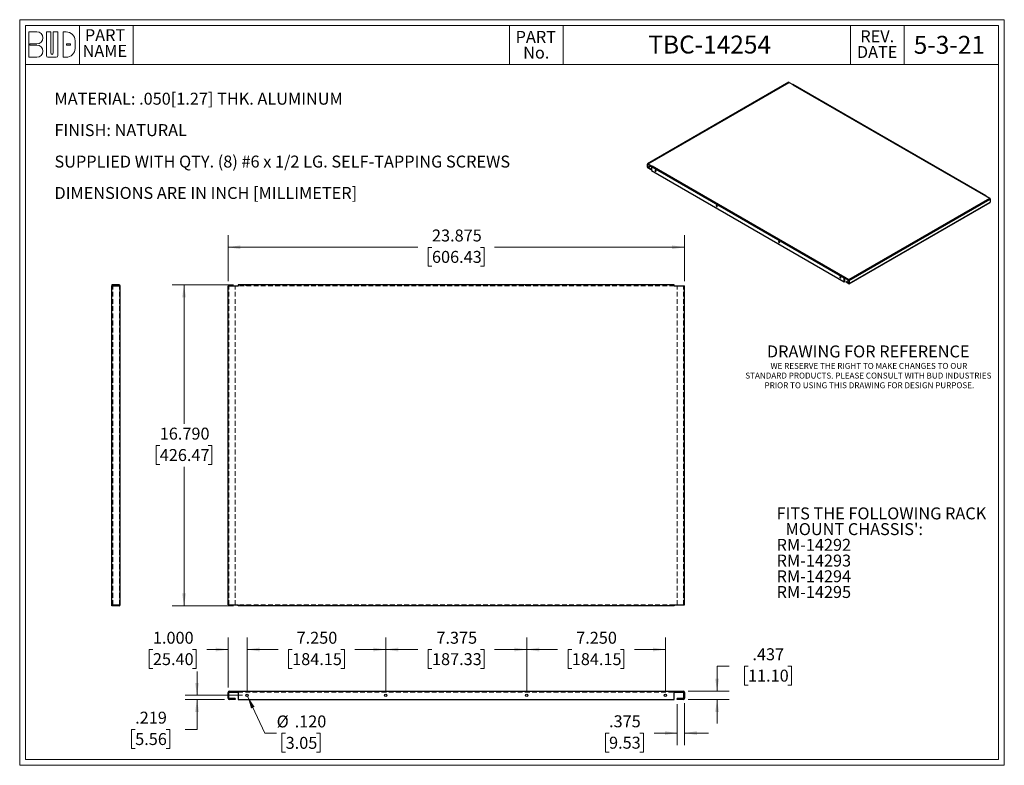
# Paper-space layout 'Sheet1' of a CAD drawing. Units: inches. Extents: x 1.6 to 53.1, y 2 to 41.
import ezdxf

# ---------------------------------------------------------------- set-up
doc = ezdxf.new("R2010")
doc.units = ezdxf.units.IN
doc.header["$LTSCALE"] = 5
doc.header["$MEASUREMENT"] = 0
doc.linetypes.add('HIDDEN', pattern=[0.075, 0.05, -0.025])
doc.styles.add('SLDTEXTSTYLE0', font='TXT', dxfattribs={"width": 0.75})
doc.dimstyles.new('SLDDIMSTYLE0', dxfattribs={"dimtxt": 0.625, "dimasz": 0.65, "dimexe": 0, "dimexo": 0.0625, "dimgap": 0.15625, "dimtad": 0, "dimtih": 1, "dimtoh": 1, "dimdec": 3, "dimrnd": 1e-09, "dimzin": 4, "dimdsep": 46, "dimtxsty": 'SLDTEXTSTYLE0', "dimsah": 1, "dimcen": 0.09, "dimadec": 0, "dimazin": 1, "dimtfac": 1, "dimtdec": 3, "dimtofl": 0, "dimtmove": 0, "dimatfit": 3, "dimfxl": 1, "dimfrac": 2, "dimtolj": 1, "dimtzin": 12, "dimarcsym": 0})
doc.dimstyles.new('SLDDIMSTYLE1', dxfattribs={"dimtxt": 0.625, "dimasz": 0.65, "dimexe": 0, "dimexo": 0.0625, "dimgap": 0.15625, "dimtad": 0, "dimtih": 1, "dimtoh": 1, "dimdec": 3, "dimrnd": 1e-09, "dimzin": 12, "dimdsep": 46, "dimtxsty": 'SLDTEXTSTYLE0', "dimsah": 1, "dimcen": 0.09, "dimadec": 0, "dimazin": 3, "dimtfac": 1, "dimtdec": 3, "dimtofl": 0, "dimtmove": 0, "dimatfit": 3, "dimfxl": 1, "dimfrac": 2, "dimtolj": 1, "dimtzin": 12, "dimarcsym": 0})
doc.dimstyles.new('SLDDIMSTYLE2', dxfattribs={"dimtxt": 0.625, "dimasz": 0.65, "dimexe": 0, "dimexo": 0.0625, "dimgap": 0.15625, "dimtad": 0, "dimtih": 1, "dimtoh": 1, "dimdec": 3, "dimrnd": 1e-09, "dimzin": 12, "dimdsep": 46, "dimtxsty": 'SLDTEXTSTYLE0', "dimsah": 1, "dimcen": 0.09, "dimadec": 0, "dimazin": 3, "dimtfac": 1, "dimtdec": 3, "dimtmove": 0, "dimatfit": 0, "dimfxl": 1, "dimfrac": 2, "dimtolj": 1, "dimtzin": 12, "dimarcsym": 0})
doc.dimstyles.new('SLDDIMSTYLE3', dxfattribs={"dimtxt": 0.625, "dimasz": 0.65, "dimexe": 0, "dimexo": 0.0625, "dimgap": 0.15625, "dimtad": 0, "dimtih": 1, "dimtoh": 1, "dimdec": 3, "dimrnd": 1e-09, "dimzin": 4, "dimdsep": 46, "dimtxsty": 'SLDTEXTSTYLE0', "dimsah": 1, "dimcen": 0, "dimadec": 0, "dimazin": 1, "dimtfac": 1, "dimtdec": 3, "dimtofl": 0, "dimtmove": 0, "dimatfit": 3, "dimfxl": 1, "dimfrac": 2, "dimtolj": 1, "dimtzin": 12, "dimarcsym": 0})
doc.dimstyles.new('SLDDIMSTYLE4', dxfattribs={"dimtxt": 0.625, "dimasz": 0.65, "dimexe": 0, "dimexo": 0.0625, "dimgap": 0.15625, "dimtad": 0, "dimtih": 1, "dimtoh": 1, "dimdec": 3, "dimrnd": 1e-09, "dimzin": 4, "dimdsep": 46, "dimtxsty": 'SLDTEXTSTYLE0', "dimsah": 1, "dimcen": 0.09, "dimadec": 0, "dimazin": 1, "dimtfac": 1, "dimtdec": 3, "dimtmove": 0, "dimatfit": 0, "dimfxl": 1, "dimfrac": 2, "dimtolj": 1, "dimtzin": 12, "dimarcsym": 0})

# ---------------------------------------------------------------- blocks, each defined once
blk = doc.blocks.new('SW_NOTE_0')
at = {"color": 0, "linetype": 'Continuous', "lineweight": 0, "char_height": 0.625, "attachment_point": 1, "style": 'SLDTEXTSTYLE0'}
for s, insert in [('MATERIAL: .050[1.27] THK. ALUMINUM', (0, 0.806)), ('FINISH: NATURAL', (0, -0.838)), ('SUPPLIED WITH QTY. (8) #6 x 1/2 LG. SELF-TAPPING SCREWS', (0, -2.482)), ('DIMENSIONS ARE IN INCH [MILLIMETER]', (0, -4.125))]:
    blk.add_mtext(s, dxfattribs=dict(at, insert=insert))
blk = doc.blocks.new('SW_NOTE_0_1')
at = {"color": 0, "linetype": 'Continuous', "lineweight": 0, "attachment_point": 2, "style": 'SLDTEXTSTYLE0'}
for s, insert, char_height in [('DRAWING FOR REFERENCE', (5.107, 0.806), 0.625), ('WE RESERVE THE RIGHT TO MAKE CHANGES TO OUR', (5.142, -0.107), 0.31), ('STANDARD PRODUCTS. PLEASE CONSULT WITH BUD INDUSTRIES', (5.116, -0.614), 0.31), ('PRIOR TO USING THIS DRAWING FOR DESIGN PURPOSE.', (5.168, -1.121), 0.31)]:
    blk.add_mtext(s, dxfattribs=dict(at, insert=insert, char_height=char_height))
blk = doc.blocks.new('SW_NOTE_0_2')
at = {"color": 0, "linetype": 'Continuous', "lineweight": 0, "char_height": 0.625, "attachment_point": 1, "style": 'SLDTEXTSTYLE0'}
for s, insert in [('FITS THE FOLLOWING RACK', (0, 0.806)), ("MOUNT CHASSIS':", (0.469, -0.016)), ('RM-14292', (0, -0.838)), ('RM-14293', (0, -1.66)), ('RM-14294', (0, -2.482)), ('RM-14295', (0, -3.304))]:
    blk.add_mtext(s, dxfattribs=dict(at, insert=insert))
blk = doc.blocks.new('SW_NOTE_0_3')
at = {"color": 0, "linetype": 'Continuous', "lineweight": 0, "char_height": 0.625, "attachment_point": 2, "style": 'SLDTEXTSTYLE0'}
for s, insert in [('PART', (0.947, 0.806)), ('NAME', (0.934, -0.016))]:
    blk.add_mtext(s, dxfattribs=dict(at, insert=insert))
blk = doc.blocks.new('SW_NOTE_0_4')
at = {"color": 0, "linetype": 'Continuous', "lineweight": 0, "char_height": 0.625, "attachment_point": 2, "style": 'SLDTEXTSTYLE0'}
for s, insert in [('PART', (0.947, 0.806)), ('No.', (0.972, -0.016))]:
    blk.add_mtext(s, dxfattribs=dict(at, insert=insert))
blk = doc.blocks.new('SW_NOTE_0_5')
at = {"color": 0, "linetype": 'Continuous', "lineweight": 0, "char_height": 0.625, "attachment_point": 2, "style": 'SLDTEXTSTYLE0'}
for s, insert in [('REV.', (0.859, 0.806)), ('DATE', (0.852, -0.016))]:
    blk.add_mtext(s, dxfattribs=dict(at, insert=insert))
blk = doc.blocks.new('_D')
at = {"color": 7, "linetype": 'Continuous', "lineweight": 0}
for p, q in [((12.828, 27.088), (9.621, 27.088)), ((10.246, 27.088), (10.246, 19.817)), ((8.976, 18.689), (8.785, 18.689)), ((8.785, 18.689), (8.785, 17.696)), ((11.516, 18.689), (11.706, 18.689)), ((11.706, 18.689), (11.706, 17.696)), ((8.785, 17.696), (8.976, 17.696)), ((10.246, 10.298), (10.246, 17.569)), ((11.706, 17.696), (11.516, 17.696)), ((12.828, 10.298), (9.621, 10.298))]:
    blk.add_line(p, q, dxfattribs=at)
at = {"color": 7, "linetype": 'Continuous', "lineweight": 18}
for points in [[(10.246, 27.088), (10.146, 26.438), (10.346, 26.438)], [(10.246, 10.298), (10.346, 10.948), (10.146, 10.948)]]:
    blk.add_solid(points, dxfattribs=at)
at = {"color": 7, "linetype": 'Continuous', "lineweight": 18, "char_height": 0.625, "attachment_point": 1, "style": 'SLDTEXTSTYLE0'}
for s, insert in [('16.790', (8.976, 19.621)), ('426.47', (8.976, 18.502))]:
    blk.add_mtext(s, dxfattribs=dict(at, insert=insert))
blk = doc.blocks.new('_D_1')
at = {"color": 7, "linetype": 'Continuous', "lineweight": 0}
for p, q in [((12.546, 27.288), (12.546, 29.682)), ((36.421, 27.288), (36.421, 29.682)), ((12.546, 29.057), (22.475, 29.057)), ((23.214, 29.052), (23.023, 29.052)), ((23.023, 29.052), (23.023, 28.06)), ((25.754, 29.052), (25.944, 29.052)), ((25.944, 29.052), (25.944, 28.06)), ((36.421, 29.057), (26.492, 29.057)), ((23.023, 28.06), (23.214, 28.06)), ((25.944, 28.06), (25.754, 28.06))]:
    blk.add_line(p, q, dxfattribs=at)
at = {"color": 7, "linetype": 'Continuous', "lineweight": 18}
for points in [[(12.546, 29.057), (13.196, 28.957), (13.196, 29.157)], [(36.421, 29.057), (35.771, 29.157), (35.771, 28.957)]]:
    blk.add_solid(points, dxfattribs=at)
at = {"color": 7, "linetype": 'Continuous', "lineweight": 18, "char_height": 0.625, "attachment_point": 1, "style": 'SLDTEXTSTYLE0'}
for s, insert in [('23.875', (23.214, 29.985)), ('606.43', (23.214, 28.866))]:
    blk.add_mtext(s, dxfattribs=dict(at, insert=insert))
blk = doc.blocks.new('_D_2')
at = {"color": 7, "linetype": 'Continuous', "lineweight": 0}
for p, q in [((10.924, 5.623), (10.924, 6.873)), ((13.296, 5.623), (10.299, 5.623)), ((12.361, 5.404), (10.299, 5.404)), ((10.924, 3.837), (10.924, 5.404)), ((7.691, 3.832), (7.5, 3.832)), ((7.5, 3.832), (7.5, 2.84)), ((9.307, 3.832), (9.498, 3.832)), ((9.498, 3.832), (9.498, 2.84)), ((10.299, 3.837), (10.924, 3.837)), ((7.5, 2.84), (7.691, 2.84)), ((9.498, 2.84), (9.307, 2.84))]:
    blk.add_line(p, q, dxfattribs=at)
at = {"color": 7, "linetype": 'Continuous', "lineweight": 18}
for points in [[(10.924, 5.623), (11.024, 6.273), (10.824, 6.273)], [(10.924, 5.404), (10.824, 4.754), (11.024, 4.754)]]:
    blk.add_solid(points, dxfattribs=at)
at = {"color": 7, "linetype": 'Continuous', "lineweight": 18, "char_height": 0.625, "attachment_point": 1, "style": 'SLDTEXTSTYLE0'}
for s, insert in [('.219', (7.691, 4.765)), ('5.56', (7.691, 3.646))]:
    blk.add_mtext(s, dxfattribs=dict(at, insert=insert))
blk = doc.blocks.new('_D_3')
at = {"color": 7, "linetype": 'Continuous', "lineweight": 0}
for p, q in [((13.571, 5.569), (14.464, 3.634)), ((14.464, 3.634), (15.089, 3.634)), ((15.56, 3.634), (15.369, 3.634)), ((15.369, 3.634), (15.369, 2.642)), ((17.176, 3.634), (17.367, 3.634)), ((17.367, 3.634), (17.367, 2.642)), ((15.369, 2.642), (15.56, 2.642)), ((17.367, 2.642), (17.176, 2.642))]:
    blk.add_line(p, q, dxfattribs=at)
at = {"color": 7, "linetype": 'Continuous', "lineweight": 18}
blk.add_solid([(13.571, 5.569), (13.753, 4.936), (13.934, 5.02)], dxfattribs=at)
at = {"color": 7, "linetype": 'Continuous', "lineweight": 18, "char_height": 0.625, "attachment_point": 1, "style": 'SLDTEXTSTYLE0'}
for s, insert in [('%%c', (15.089, 4.567)), ('.120', (16.031, 4.567)), ('3.05', (15.56, 3.448))]:
    blk.add_mtext(s, dxfattribs=dict(at, insert=insert))
blk = doc.blocks.new('_D_4')
at = {"color": 7, "linetype": 'Continuous', "lineweight": 0}
for p, q in [((12.546, 6.026), (12.546, 8.642)), ((13.546, 5.873), (13.546, 8.642)), ((8.617, 8.012), (8.427, 8.012)), ((8.427, 8.012), (8.427, 7.02)), ((10.695, 8.012), (10.886, 8.012)), ((10.886, 8.012), (10.886, 7.02)), ((12.546, 8.017), (11.434, 8.017)), ((13.546, 8.017), (14.796, 8.017)), ((8.427, 7.02), (8.617, 7.02)), ((10.886, 7.02), (10.695, 7.02))]:
    blk.add_line(p, q, dxfattribs=at)
at = {"color": 7, "linetype": 'Continuous', "lineweight": 18}
for points in [[(12.546, 8.017), (11.896, 8.117), (11.896, 7.917)], [(13.546, 8.017), (14.196, 7.917), (14.196, 8.117)]]:
    blk.add_solid(points, dxfattribs=at)
at = {"color": 7, "linetype": 'Continuous', "lineweight": 18, "char_height": 0.625, "attachment_point": 1, "style": 'SLDTEXTSTYLE0'}
for s, insert in [('1.000', (8.617, 8.945)), ('25.40', (8.617, 7.826))]:
    blk.add_mtext(s, dxfattribs=dict(at, insert=insert))
blk = doc.blocks.new('_D_5')
at = {"color": 7, "linetype": 'Continuous', "lineweight": 0}
for p, q in [((13.546, 5.873), (13.546, 8.642)), ((20.796, 5.873), (20.796, 8.642)), ((13.546, 8.017), (15.163, 8.017)), ((15.901, 8.012), (15.711, 8.012)), ((15.711, 8.012), (15.711, 7.02)), ((18.441, 8.012), (18.632, 8.012)), ((18.632, 8.012), (18.632, 7.02)), ((20.796, 8.017), (19.18, 8.017)), ((15.711, 7.02), (15.901, 7.02)), ((18.632, 7.02), (18.441, 7.02))]:
    blk.add_line(p, q, dxfattribs=at)
at = {"color": 7, "linetype": 'Continuous', "lineweight": 18}
for points in [[(13.546, 8.017), (14.196, 7.917), (14.196, 8.117)], [(20.796, 8.017), (20.146, 8.117), (20.146, 7.917)]]:
    blk.add_solid(points, dxfattribs=at)
at = {"color": 7, "linetype": 'Continuous', "lineweight": 18, "char_height": 0.625, "attachment_point": 1, "style": 'SLDTEXTSTYLE0'}
for s, insert in [('7.250', (16.132, 8.945)), ('184.15', (15.901, 7.826))]:
    blk.add_mtext(s, dxfattribs=dict(at, insert=insert))
blk = doc.blocks.new('_D_6')
at = {"color": 7, "linetype": 'Continuous', "lineweight": 0}
for p, q in [((20.796, 5.873), (20.796, 8.642)), ((28.171, 5.873), (28.171, 8.642)), ((20.796, 8.017), (22.475, 8.017)), ((23.214, 8.012), (23.023, 8.012)), ((23.023, 8.012), (23.023, 7.02)), ((25.754, 8.012), (25.944, 8.012)), ((25.944, 8.012), (25.944, 7.02)), ((28.171, 8.017), (26.492, 8.017)), ((23.023, 7.02), (23.214, 7.02)), ((25.944, 7.02), (25.754, 7.02))]:
    blk.add_line(p, q, dxfattribs=at)
at = {"color": 7, "linetype": 'Continuous', "lineweight": 18}
for points in [[(20.796, 8.017), (21.446, 7.917), (21.446, 8.117)], [(28.171, 8.017), (27.521, 8.117), (27.521, 7.917)]]:
    blk.add_solid(points, dxfattribs=at)
at = {"color": 7, "linetype": 'Continuous', "lineweight": 18, "char_height": 0.625, "attachment_point": 1, "style": 'SLDTEXTSTYLE0'}
for s, insert in [('7.375', (23.445, 8.945)), ('187.33', (23.214, 7.826))]:
    blk.add_mtext(s, dxfattribs=dict(at, insert=insert))
blk = doc.blocks.new('_D_7')
at = {"color": 7, "linetype": 'Continuous', "lineweight": 0}
for p, q in [((28.171, 5.873), (28.171, 8.642)), ((35.421, 5.873), (35.421, 8.642)), ((28.171, 8.017), (29.788, 8.017)), ((30.526, 8.012), (30.336, 8.012)), ((30.336, 8.012), (30.336, 7.02)), ((33.066, 8.012), (33.257, 8.012)), ((33.257, 8.012), (33.257, 7.02)), ((35.421, 8.017), (33.805, 8.017)), ((30.336, 7.02), (30.526, 7.02)), ((33.257, 7.02), (33.066, 7.02))]:
    blk.add_line(p, q, dxfattribs=at)
at = {"color": 7, "linetype": 'Continuous', "lineweight": 18}
for points in [[(28.171, 8.017), (28.821, 7.917), (28.821, 8.117)], [(35.421, 8.017), (34.771, 8.117), (34.771, 7.917)]]:
    blk.add_solid(points, dxfattribs=at)
at = {"color": 7, "linetype": 'Continuous', "lineweight": 18, "char_height": 0.625, "attachment_point": 1, "style": 'SLDTEXTSTYLE0'}
for s, insert in [('7.250', (30.757, 8.945)), ('184.15', (30.526, 7.826))]:
    blk.add_mtext(s, dxfattribs=dict(at, insert=insert))
blk = doc.blocks.new('_D_8')
at = {"color": 7, "linetype": 'Continuous', "lineweight": 0}
for p, q in [((38.751, 7.154), (38.126, 7.154)), ((38.126, 7.154), (38.126, 5.841)), ((39.744, 7.15), (39.553, 7.15)), ((39.553, 7.15), (39.553, 6.157)), ((41.822, 7.15), (42.012, 7.15)), ((42.012, 7.15), (42.012, 6.157)), ((36.606, 5.841), (38.751, 5.841)), ((39.553, 6.157), (39.744, 6.157)), ((42.012, 6.157), (41.822, 6.157)), ((36.606, 5.404), (38.751, 5.404)), ((38.126, 5.404), (38.126, 4.154))]:
    blk.add_line(p, q, dxfattribs=at)
at = {"color": 7, "linetype": 'Continuous', "lineweight": 18}
for points in [[(38.126, 5.841), (38.226, 6.491), (38.026, 6.491)], [(38.126, 5.404), (38.026, 4.754), (38.226, 4.754)]]:
    blk.add_solid(points, dxfattribs=at)
at = {"color": 7, "linetype": 'Continuous', "lineweight": 18, "char_height": 0.625, "attachment_point": 1, "style": 'SLDTEXTSTYLE0'}
for s, insert in [('.437', (39.974, 8.082)), ('11.10', (39.744, 6.963))]:
    blk.add_mtext(s, dxfattribs=dict(at, insert=insert))
blk = doc.blocks.new('_D_9')
at = {"color": 7, "linetype": 'Continuous', "lineweight": 0}
for p, q in [((36.046, 5.154), (36.046, 3.021)), ((36.421, 5.219), (36.421, 3.021)), ((32.476, 3.641), (32.285, 3.641)), ((32.285, 3.641), (32.285, 2.649)), ((34.092, 3.641), (34.283, 3.641)), ((34.283, 3.641), (34.283, 2.649)), ((36.046, 3.646), (34.831, 3.646)), ((36.421, 3.646), (37.671, 3.646)), ((32.285, 2.649), (32.476, 2.649)), ((34.283, 2.649), (34.092, 2.649))]:
    blk.add_line(p, q, dxfattribs=at)
at = {"color": 7, "linetype": 'Continuous', "lineweight": 18}
for points in [[(36.046, 3.646), (35.396, 3.746), (35.396, 3.546)], [(36.421, 3.646), (37.071, 3.546), (37.071, 3.746)]]:
    blk.add_solid(points, dxfattribs=at)
at = {"color": 7, "linetype": 'Continuous', "lineweight": 18, "char_height": 0.625, "attachment_point": 1, "style": 'SLDTEXTSTYLE0'}
for s, insert in [('.375', (32.476, 4.574)), ('9.53', (32.476, 3.455))]:
    blk.add_mtext(s, dxfattribs=dict(at, insert=insert))

psp = doc.layouts.new('Sheet1')

# ---------------------------------------------------------------- linework, layer by layer
at = {"color": 7, "linetype": 'Continuous', "lineweight": 18}
for p, q in [((1.6496, 40.9604), (1.6496, 1.9604)), ((1.6496, 40.9604), (53.1496, 40.9604)), ((53.1496, 1.9604), (53.1496, 40.9604)), ((1.9596, 40.6504), (1.9596, 2.2704)), ((1.9596, 40.6504), (52.8396, 40.6504)), ((2.1196, 38.9974), (2.1196, 40.3251)), ((2.1196, 40.3251), (2.5472, 40.3251)), ((3.0441, 39.0804), (3.0441, 40.3251)), ((3.0441, 40.3251), (3.2868, 40.3251)), ((3.2868, 39.214), (3.2868, 40.3251)), ((3.4024, 39.214), (3.4024, 40.3251)), ((3.4024, 40.3251), (3.645, 40.3251)), ((3.645, 39.0804), (3.645, 40.3251)), ((3.9166, 38.9974), (3.9166, 40.3251)), ((3.9166, 40.3251), (4.0817, 40.3251)), ((4.7696, 40.6504), (4.7696, 38.6204)), ((7.5796, 40.6504), (7.5796, 38.6204)), ((27.2696, 40.6504), (27.2696, 38.6204)), ((30.0796, 40.6504), (30.0796, 38.6204)), ((45.1046, 40.6504), (45.1046, 38.6204)), ((47.9146, 40.6504), (47.9146, 38.6204)), ((52.8396, 2.2704), (52.8396, 40.6504)), ((2.5472, 39.6944), (2.1831, 39.6944)), ((2.1831, 39.6944), (2.1831, 39.6612)), ((2.1831, 39.628), (2.1831, 39.6612)), ((4.0957, 39.628), (4.0957, 39.6944)), ((4.3022, 39.6944), (4.0957, 39.6944)), ((4.3022, 39.628), (4.3022, 39.6944)), ((4.5464, 39.4621), (4.5464, 39.8604)), ((2.5472, 39.628), (2.1831, 39.628)), ((4.3022, 39.628), (4.0957, 39.628)), ((2.1196, 38.9974), (2.5472, 38.9974)), ((3.1271, 38.9974), (3.5621, 38.9974)), ((3.9166, 38.9974), (4.0817, 38.9974)), ((1.9596, 38.6204), (52.8396, 38.6204)), ((52.8396, 2.2704), (1.9596, 2.2704)), ((53.1496, 1.9604), (1.6496, 1.9604))]:
    psp.add_line(p, q, dxfattribs=at)
at = {"color": 7, "linetype": 'Continuous', "lineweight": 25}
for p, q in [((41.8706, 37.6856), (34.4946, 33.4275)), ((34.5149, 33.4255), (41.891, 37.6836)), ((41.891, 37.6836), (42.097, 37.5646)), ((42.097, 37.5646), (42.0904, 37.5608)), ((42.0904, 37.5608), (52.1722, 31.7407)), ((42.097, 37.5637), (42.097, 37.5646)), ((52.1925, 31.7427), (42.1107, 37.5628)), ((34.5083, 33.3961), (34.4862, 33.4089)), ((34.4862, 33.2522), (34.4862, 33.4089)), ((34.4862, 33.2522), (34.5083, 33.2395)), ((34.5083, 33.3961), (34.5149, 33.4)), ((34.5083, 33.2395), (34.5083, 33.3961)), ((34.5083, 33.2395), (34.6506, 33.3216)), ((34.5149, 33.4255), (34.721, 33.3065)), ((34.5149, 33.4255), (34.5149, 33.4)), ((34.5149, 33.4), (34.7073, 33.2889)), ((34.5149, 33.228), (34.6639, 33.314)), ((34.6519, 33.1489), (34.5149, 33.228)), ((34.5149, 33.228), (34.5149, 33.2025)), ((34.6519, 33.1234), (34.5149, 33.2025)), ((34.6519, 33.1489), (34.6989, 33.176)), ((34.6519, 33.1234), (34.6989, 33.1505)), ((34.6519, 33.1489), (34.6519, 33.1234)), ((44.7807, 27.4405), (34.6989, 33.2606)), ((34.6989, 33.2606), (34.6989, 33.0707)), ((34.6989, 33.0707), (44.7807, 27.2507)), ((34.721, 33.3065), (34.7276, 33.3103)), ((34.721, 33.3056), (34.721, 33.3065)), ((34.7276, 33.3103), (44.8094, 27.4903)), ((45.0089, 27.3675), (52.3849, 31.6256)), ((45.0376, 27.3177), (52.4136, 31.5758)), ((45.0376, 27.161), (52.4136, 31.4191)), ((52.1722, 31.7407), (52.1788, 31.7445)), ((52.1788, 31.7445), (52.3849, 31.6256)), ((52.4136, 31.5758), (52.4136, 31.4191)), ((45.0292, 27.1424), (52.4052, 31.4005)), ((44.8028, 27.4533), (44.7807, 27.4405)), ((44.7807, 27.2507), (44.7807, 27.4405)), ((44.8094, 27.4903), (44.8028, 27.4864)), ((44.8028, 27.4864), (45.0089, 27.3675)), ((44.8028, 27.4855), (44.8028, 27.4864)), ((44.8028, 27.4609), (44.8028, 27.4855)), ((44.8028, 27.4609), (45.0089, 27.342)), ((44.8028, 27.2634), (44.8028, 27.4533)), ((44.8718, 27.2491), (45.0154, 27.3319)), ((45.0089, 27.342), (45.0089, 27.3675)), ((45.0376, 27.3177), (45.0155, 27.3305)), ((45.0155, 27.3305), (45.0155, 27.1738)), ((45.0376, 27.3177), (45.0376, 27.161)), ((6.8475, 27.0884), (6.4755, 27.0884)), ((6.4755, 27.0884), (6.4755, 27.0384)), ((6.4755, 10.3484), (6.4755, 27.0384)), ((6.4755, 27.0384), (6.5405, 27.0384)), ((6.5405, 27.0384), (6.8475, 27.0384)), ((6.8475, 27.0384), (6.9125, 27.0384)), ((6.9125, 10.3484), (6.9125, 27.0384)), ((12.5463, 10.3484), (12.5463, 27.0384)), ((12.5463, 27.0384), (12.6113, 27.0384)), ((12.6113, 27.0384), (13.0775, 27.0384)), ((13.0775, 27.0884), (13.0775, 27.0384)), ((35.89, 27.0884), (13.0775, 27.0884)), ((13.0775, 27.0384), (13.0775, 27.0234)), ((35.89, 27.0384), (35.89, 27.0884)), ((35.89, 27.0234), (35.89, 27.0384)), ((35.89, 27.0384), (36.3563, 27.0384)), ((36.3563, 27.0384), (36.4213, 27.0384)), ((36.4213, 10.3484), (36.4213, 27.0384)), ((44.7807, 27.2507), (44.8028, 27.2634)), ((45.0089, 27.17), (44.8718, 27.2491)), ((44.8718, 27.2235), (44.8718, 27.2491)), ((45.0089, 27.1445), (44.8718, 27.2235)), ((45.0089, 27.17), (45.0155, 27.1738)), ((45.0089, 27.1445), (45.0089, 27.17)), ((45.0155, 27.1738), (45.0376, 27.161)), ((6.4755, 10.3484), (6.5405, 10.3484)), ((6.4755, 10.2984), (6.4755, 10.3484)), ((6.5405, 10.3484), (6.8475, 10.3484)), ((6.8475, 10.3484), (6.9125, 10.3484)), ((12.5463, 10.3484), (12.6113, 10.3484)), ((12.6113, 10.3484), (13.0775, 10.3484)), ((13.0775, 10.3484), (13.0775, 10.3634)), ((13.0775, 10.2984), (13.0775, 10.3484)), ((35.89, 10.3634), (35.89, 10.3484)), ((35.89, 10.3484), (36.3563, 10.3484)), ((35.89, 10.3484), (35.89, 10.2984)), ((36.3563, 10.3484), (36.4213, 10.3484)), ((6.8475, 10.2984), (6.4755, 10.2984)), ((35.89, 10.2984), (13.0775, 10.2984)), ((12.5463, 5.469), (12.5463, 5.776)), ((12.5963, 5.469), (12.5963, 5.776)), ((12.6113, 5.841), (13.0775, 5.841)), ((12.6113, 5.791), (13.0775, 5.791)), ((13.0775, 5.841), (35.89, 5.841)), ((13.0775, 5.8393), (13.0775, 5.841)), ((13.0775, 5.776), (13.0775, 5.8393)), ((13.0775, 5.776), (13.0775, 5.404)), ((35.89, 5.8393), (35.89, 5.841)), ((35.89, 5.841), (36.3563, 5.841)), ((35.89, 5.8393), (35.89, 5.776)), ((35.89, 5.791), (36.3563, 5.791)), ((35.89, 5.404), (35.89, 5.776)), ((36.3713, 5.776), (36.3713, 5.469)), ((36.4213, 5.776), (36.4213, 5.469)), ((12.9213, 5.454), (12.6113, 5.454)), ((12.9213, 5.404), (12.6113, 5.404)), ((12.9213, 5.454), (12.9213, 5.404)), ((13.0775, 5.404), (35.89, 5.404)), ((36.0463, 5.404), (36.0463, 5.454)), ((36.3563, 5.454), (36.0463, 5.454)), ((36.3563, 5.404), (36.0463, 5.404))]:
    psp.add_line(p, q, dxfattribs=at)
at = {"color": 7, "linetype": 'HIDDEN', "lineweight": 18}
for p, q in [((6.5255, 10.3484), (6.5255, 27.0384)), ((6.6345, 27.0884), (6.6345, 27.0384)), ((6.7545, 27.0384), (6.7545, 27.0884)), ((6.8625, 10.3484), (6.8625, 27.0384)), ((12.5963, 10.3484), (12.5963, 27.0384)), ((12.9213, 10.3484), (12.9213, 27.0384)), ((35.89, 27.0384), (13.0775, 27.0384)), ((13.4863, 27.0884), (13.4863, 27.0384)), ((13.6063, 27.0384), (13.6063, 27.0884)), ((20.7363, 27.0884), (20.7363, 27.0384)), ((20.8563, 27.0384), (20.8563, 27.0884)), ((28.1113, 27.0884), (28.1113, 27.0384)), ((28.2313, 27.0384), (28.2313, 27.0884)), ((35.3613, 27.0884), (35.3613, 27.0384)), ((35.4813, 27.0384), (35.4813, 27.0884)), ((36.0463, 10.3484), (36.0463, 27.0384)), ((36.3713, 10.3484), (36.3713, 27.0384)), ((6.6345, 10.3484), (6.6345, 10.2984)), ((6.7545, 10.2984), (6.7545, 10.3484)), ((35.89, 10.3484), (13.0775, 10.3484)), ((13.4863, 10.3484), (13.4863, 10.2984)), ((13.6063, 10.2984), (13.6063, 10.3484)), ((20.7363, 10.3484), (20.7363, 10.2984)), ((20.8563, 10.2984), (20.8563, 10.3484)), ((28.1113, 10.3484), (28.1113, 10.2984)), ((28.2313, 10.2984), (28.2313, 10.3484)), ((35.3613, 10.3484), (35.3613, 10.2984)), ((35.4813, 10.2984), (35.4813, 10.3484)), ((13.0775, 5.791), (35.89, 5.791))]:
    psp.add_line(p, q, dxfattribs=at)
at = {"color": 7, "linetype": 'Continuous', "lineweight": 25, "flags": 128}
for points in [[(34.9061, 33.0935), (34.8959, 33.0971), (34.8873, 33.0954), (34.8816, 33.0888), (34.8795, 33.0782), (34.8816, 33.0653), (34.8873, 33.0521), (34.8959, 33.0405), (34.9061, 33.0323), (34.9162, 33.0288), (34.9248, 33.0304), (34.9306, 33.0371), (34.9326, 33.0476), (34.9306, 33.0605), (34.9248, 33.0737), (34.9162, 33.0854), (34.9061, 33.0935)], [(38.1101, 31.2439), (38.1, 31.2474), (38.0914, 31.2457), (38.0856, 31.2391), (38.0836, 31.2286), (38.0856, 31.2157), (38.0914, 31.2024), (38.1, 31.1908), (38.1101, 31.1826), (38.1203, 31.1791), (38.1289, 31.1808), (38.1346, 31.1874), (38.1367, 31.1979), (38.1346, 31.2108), (38.1289, 31.2241), (38.1203, 31.2357), (38.1101, 31.2439)], [(41.3695, 29.3623), (41.3593, 29.3658), (41.3507, 29.3642), (41.345, 29.3575), (41.3429, 29.347), (41.345, 29.3341), (41.3507, 29.3209), (41.3593, 29.3092), (41.3695, 29.3011), (41.3796, 29.2975), (41.3882, 29.2992), (41.394, 29.3058), (41.396, 29.3164), (41.394, 29.3293), (41.3882, 29.3425), (41.3796, 29.3541), (41.3695, 29.3623)], [(44.5735, 27.5126), (44.5634, 27.5162), (44.5548, 27.5145), (44.549, 27.5079), (44.547, 27.4973), (44.549, 27.4844), (44.5548, 27.4712), (44.5634, 27.4596), (44.5735, 27.4514), (44.5837, 27.4479), (44.5923, 27.4495), (44.598, 27.4561), (44.6001, 27.4667), (44.598, 27.4796), (44.5923, 27.4928), (44.5837, 27.5044), (44.5735, 27.5126)]]:
    psp.add_lwpolyline(points, dxfattribs=at)
at = {"color": 7, "linetype": 'Continuous', "lineweight": 25}
for centre in [(13.5463, 5.623), (20.7963, 5.623), (28.1713, 5.623), (35.4213, 5.623)]:
    psp.add_circle(centre, 0.06, dxfattribs=at)
at = {"color": 7, "linetype": 'Continuous', "lineweight": 18}
for centre, radius, start, end in [((2.5472, 40.0098), 0.3153, 270, 90), ((4.0817, 39.8604), 0.4647, 0, 90), ((2.5472, 39.3127), 0.3153, 270, 90), ((3.3532, 39.214), 0.0664, 180, 262.55572), ((3.336, 39.214), 0.0664, 277.44428, 0), ((4.0817, 39.4621), 0.4647, 270, 0), ((3.1271, 39.0804), 0.083, 180, 270), ((3.5621, 39.0804), 0.083, 270, 0)]:
    psp.add_arc(centre, radius, start, end, dxfattribs=at)
at = {"color": 7, "linetype": 'Continuous', "lineweight": 25}
for centre, radius, start, end in [((41.8791, 37.6669), 0.0204, 54.38242, 114.30712), ((42.1065, 37.5333), 0.0318, 107.31841, 120.39382), ((42.1028, 37.548), 0.0167, 61.97187, 110.33183), ((34.5037, 33.4117), 0.0177, 50.79671, 189.21404), ((34.5486, 33.2551), 0.0624, 182.60548, 237.39452), ((34.5124, 33.3968), 0.00409, 50.79671, 189.21404), ((34.5227, 33.2401), 0.0144, 182.60548, 237.39452), ((34.7625, 33.2573), 0.0637, 130.66052, 177.06634), ((34.7503, 33.2715), 0.045, 120.27769, 130.65083), ((34.9543, 33.0908), 0.0525, 174.78596, 245.20866), ((52.1845, 31.7289), 0.0157, 12.59663, 107.40875), ((52.3512, 31.573), 0.0624, 2.60548, 57.39452), ((52.3943, 31.4167), 0.0195, 304.05635, 7.25583), ((38.1584, 31.2411), 0.0525, 174.78596, 245.20866), ((41.4177, 29.3595), 0.0525, 174.78596, 245.20866), ((44.6218, 27.5099), 0.0525, 174.78596, 245.20866), ((44.8443, 27.4372), 0.0637, 130.66052, 177.06634), ((44.8163, 27.4528), 0.0135, 148.85627, 178.0435), ((44.9752, 27.3149), 0.0624, 2.60548, 57.39452), ((45.0011, 27.3298), 0.0144, 2.60548, 57.39452), ((6.8475, 27.0234), 0.065, 13.34236, 90), ((45.0114, 27.1731), 0.00409, 230.79671, 9.21404), ((45.0201, 27.1582), 0.0177, 230.79671, 9.21404), ((6.8475, 10.3634), 0.065, 270, 346.65764), ((12.6113, 5.776), 0.065, 90, 180), ((12.6113, 5.776), 0.015, 90, 180), ((36.3563, 5.776), 0.065, 0, 90), ((36.3563, 5.776), 0.015, 0, 90), ((12.6113, 5.469), 0.065, 180, 270), ((12.6113, 5.469), 0.015, 180, 270), ((36.3563, 5.469), 0.065, 270, 0), ((36.3563, 5.469), 0.015, 270, 0)]:
    psp.add_arc(centre, radius, start, end, dxfattribs=at)
at = {"color": 7, "linetype": 'HIDDEN', "lineweight": 18}
for centre, radius, start, end in [((6.8475, 27.0234), 0.015, 0, 90), ((6.8475, 27.0234), 0.065, 0, 13.34236), ((6.8475, 10.3634), 0.015, 270, 0), ((6.8475, 10.3634), 0.065, 346.65764, 0)]:
    psp.add_arc(centre, radius, start, end, dxfattribs=at)

# ---------------------------------------------------------------- block references
at = {"color": 7, "linetype": 'Continuous', "lineweight": 0}
for name, p in [('SW_NOTE_0_3', (5.1674, 39.6581)), ('SW_NOTE_0_4', (27.6969, 39.5679)), ('SW_NOTE_0_5', (45.6452, 39.5999)), ('SW_NOTE_0', (3.4699, 36.3339)), ('SW_NOTE_0_1', (40.9238, 23.114)), ('SW_NOTE_0_2', (41.2399, 14.642))]:
    psp.add_blockref(name, p, dxfattribs=at)

# ---------------------------------------------------------------- texts
at = {"color": 7, "linetype": 'Continuous', "lineweight": 0, "char_height": 0.9375, "attachment_point": 2, "style": 'SLDTEXTSTYLE0'}
for s, insert in [('TBC-14254', (37.7402, 40.1291)), ('5-3-21', (50.2752, 40.1145))]:
    psp.add_mtext(s, dxfattribs=dict(at, insert=insert))

# ---------------------------------------------------------------- dimensions: what is measured, and where the dimension line sits
at = {"color": 7, "linetype": 'Continuous', "lineweight": 18}
for base, p1, p2, dimstyle, picture, middle in [((36.4213, 29.0569), (12.5463, 27.0384), (36.4213, 27.0384), 'SLDDIMSTYLE1', '_D_1', (24.4838, 29.0569)), ((12.5463, 8.0173), (13.5463, 5.623), (12.5463, 5.776), 'SLDDIMSTYLE4', '_D_4', (9.6563, 8.0173)), ((20.7963, 8.0173), (13.5463, 5.623), (20.7963, 5.623), 'SLDDIMSTYLE0', '_D_5', (17.1713, 8.0173)), ((28.1713, 8.0173), (20.7963, 5.623), (28.1713, 5.623), 'SLDDIMSTYLE1', '_D_6', (24.4838, 8.0173)), ((35.4213, 8.0173), (28.1713, 5.623), (35.4213, 5.623), 'SLDDIMSTYLE0', '_D_7', (31.7963, 8.0173)), ((36.4213, 3.646), (36.0463, 5.404), (36.4213, 5.469), 'SLDDIMSTYLE2', '_D_9', (33.2839, 3.646))]:
    dim = psp.add_linear_dim(base=base, p1=p1, p2=p2, dimstyle=dimstyle, dxfattribs=at)
    dim.commit()
    dim.dimension.update_dxf_attribs({"geometry": picture, "text_midpoint": middle, "dimtype": 160})
for base, p1, p2, dimstyle, picture, middle in [((10.2457, 10.2984), (13.0775, 27.0884), (13.0775, 10.2984), 'SLDDIMSTYLE0', '_D', (10.2457, 18.6934)), ((38.1264, 5.841), (36.3563, 5.404), (36.3563, 5.841), 'SLDDIMSTYLE2', '_D_8', (38.1264, 7.1544)), ((10.9243, 5.404), (13.5463, 5.623), (12.6113, 5.404), 'SLDDIMSTYLE2', '_D_2', (10.9243, 3.8372))]:
    dim = psp.add_linear_dim(base=base, p1=p1, p2=p2, angle=90, dimstyle=dimstyle, dxfattribs=at)
    dim.commit()
    dim.dimension.update_dxf_attribs({"geometry": picture, "text_midpoint": middle, "dimtype": 160})
dim = psp.add_diameter_dim_2p(p1=(13.5211, 5.6775), p2=(13.5714, 5.5686), dimstyle='SLDDIMSTYLE3', dxfattribs=at)
dim.commit()
dim.dimension.update_dxf_attribs({"geometry": '_D_3', "text_midpoint": (16.3681, 3.6342), "dimtype": 163})

doc.saveas('drawing.dxf')
